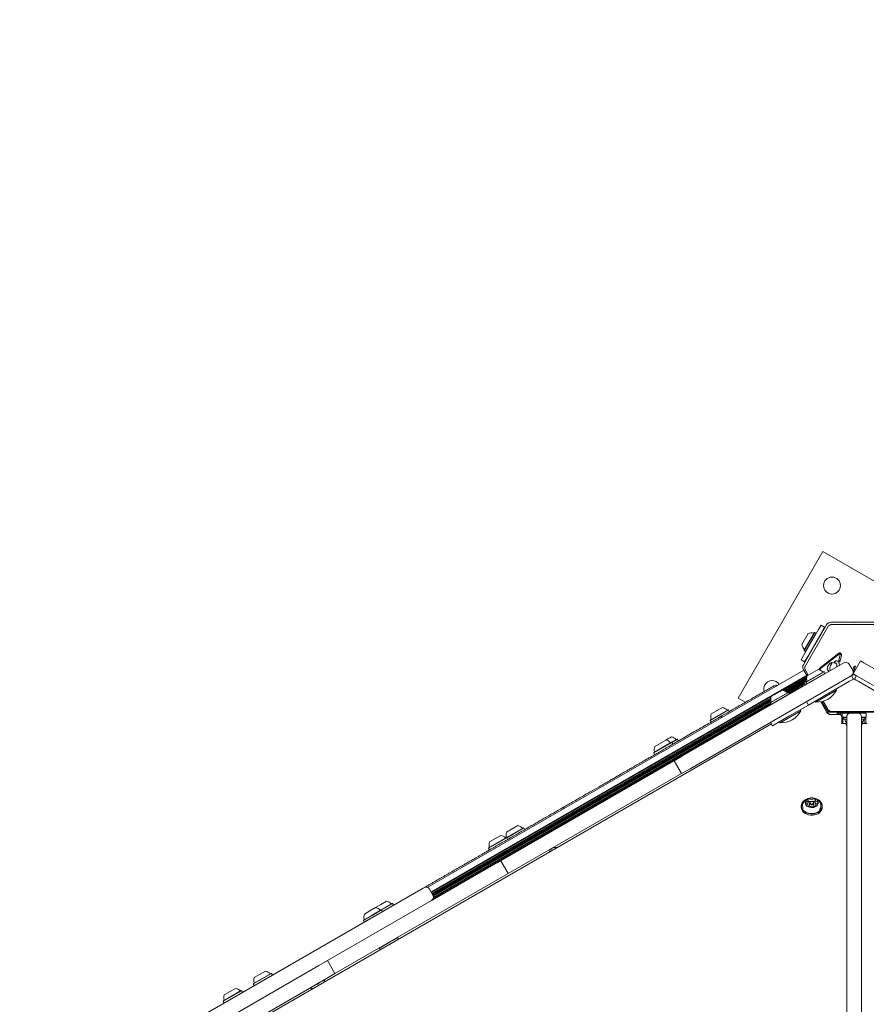
# Model space of a CAD drawing. Units: millimetres. Extents: x 4.4 to 15.5, y 2.2 to 12.4.
# Drawn here: x 6.8 to 7.7, y 8.9 to 9.9 of the extents above; entities that cross this region are included whole.
import ezdxf

# ---------------------------------------------------------------- set-up
doc = ezdxf.new("R2010")
doc.units = ezdxf.units.MM
doc.layers.add('FORMAT', color=7, linetype='Continuous')
doc.styles.add('SLDTEXTSTYLE1', font='TXT', dxfattribs={"width": 0.75})
doc.dimstyles.new('SLDDIMSTYLE0', dxfattribs={"dimtxt": 0.15875, "dimasz": 0.08, "dimexe": 0, "dimexo": 0.0625, "dimgap": 0.039688, "dimtad": 2, "dimdec": 0, "dimlfac": 100, "dimrnd": 1e-09, "dimzin": 12, "dimdsep": 46, "dimtxsty": 'SLDTEXTSTYLE1', "dimblk1": 'DOT', "dimblk2": 'DOT', "dimsah": 1, "dimcen": 0.09, "dimse1": 1, "dimse2": 1, "dimadec": 0, "dimazin": 3, "dimtfac": 1, "dimtdec": 0, "dimtofl": 0, "dimtmove": 0, "dimatfit": 3, "dimldrblk": 'DOT', "dimfxl": 0, "dimfrac": 2, "dimtolj": 1, "dimtzin": 12, "dimarcsym": 0})
doc.dimstyles.new('SLDDIMSTYLE3', dxfattribs={"dimtxt": 0.15875, "dimasz": 0.25, "dimexe": 0, "dimexo": 0.0625, "dimgap": 0.039688, "dimtad": 2, "dimdec": 0, "dimlfac": 100, "dimrnd": 1e-09, "dimzin": 12, "dimdsep": 46, "dimtxsty": 'SLDTEXTSTYLE1', "dimsah": 1, "dimcen": 0.09, "dimse1": 1, "dimse2": 1, "dimadec": 0, "dimazin": 3, "dimtfac": 1, "dimtdec": 0, "dimtofl": 0, "dimtmove": 0, "dimatfit": 3, "dimfxl": 0, "dimfrac": 2, "dimtolj": 1, "dimtzin": 12, "dimarcsym": 0})

# ---------------------------------------------------------------- blocks, each defined once
blk = doc.blocks.new('_DOT')
at = {"color": 0, "linetype": 'ByBlock', "lineweight": -2}
blk.add_line((-0.5, 0), (-1, 0), dxfattribs=at)
at = {"color": 0, "linetype": 'ByBlock', "const_width": 0.5}
blk.add_lwpolyline([(-0.25, 0, 1), (0.25, 0, 1)], format="xyb", close=True, dxfattribs=at)
blk = doc.blocks.new('_D')
at = {"color": 7, "linetype": 'Continuous', "lineweight": 0}
blk.add_line((12.61167, 12.17856), (6.37545, 12.17856), dxfattribs=at)
at = {"color": 7, "linetype": 'Continuous', "lineweight": 0, "xscale": 0.08, "yscale": 0.08, "rotation": 180.0000000000004}
blk.add_blockref('_DOT', (6.37545, 12.17856), dxfattribs=at)
at = {"color": 7, "linetype": 'Continuous', "lineweight": 0, "xscale": 0.08, "yscale": 0.08}
blk.add_blockref('_DOT', (12.61167, 12.17856), dxfattribs=at)
at = {"color": 7, "linetype": 'Continuous', "lineweight": 0, "insert": (9.31761, 12.3832), "char_height": 0.15875, "attachment_point": 1, "style": 'SLDTEXTSTYLE1'}
blk.add_mtext('624', dxfattribs=at)
blk = doc.blocks.new('_D_5')
at = {"layer": 'FORMAT', "color": 7}
blk.add_line((4.59622, 4.43119), (4.59622, 9.84438), dxfattribs=at)
for points in [[(4.59622, 9.84438), (4.55622, 9.59438), (4.63622, 9.59438)], [(4.59622, 4.43119), (4.63622, 4.68119), (4.55622, 4.68119)]]:
    blk.add_solid(points, dxfattribs=at)
at = {"layer": 'FORMAT', "color": 7, "insert": (4.39158, 6.96184), "char_height": 0.15875, "attachment_point": 1, "rotation": 90, "style": 'SLDTEXTSTYLE1'}
blk.add_mtext('541', dxfattribs=at)

msp = doc.modelspace()

# ---------------------------------------------------------------- linework, layer by layer
at = {"color": 7, "linetype": 'Continuous', "lineweight": 15}
for p, q in [((7.53172, 9.1807), (7.61672, 9.32793)), ((7.61672, 9.32793), (7.76394, 9.24293)), ((7.62038, 9.25435), (7.60895, 9.23455)), ((7.61493, 9.2539), (7.61243, 9.24957)), ((7.61493, 9.2539), (7.6184, 9.2519)), ((7.64758, 9.25685), (7.62471, 9.25685)), ((7.62571, 9.25461), (7.67094, 9.25461)), ((7.64758, 9.25685), (7.64783, 9.2566)), ((7.64783, 9.2566), (7.64808, 9.25685)), ((7.67094, 9.25685), (7.64808, 9.25685)), ((7.59562, 9.23445), (7.60212, 9.24571)), ((7.61243, 9.24957), (7.59743, 9.22359)), ((7.59786, 9.22874), (7.60819, 9.24662)), ((7.59795, 9.2284), (7.60853, 9.24671)), ((7.5992, 9.2132), (7.62182, 9.25236)), ((7.59943, 9.22755), (7.61, 9.24586)), ((7.6159, 9.24757), (7.6009, 9.22159)), ((7.60853, 9.24671), (7.60819, 9.24662)), ((7.61, 9.24586), (7.60853, 9.24671)), ((7.61009, 9.24552), (7.61, 9.24586)), ((7.6184, 9.2519), (7.6159, 9.24757)), ((7.61883, 9.25165), (7.6184, 9.2519)), ((7.6087, 9.23411), (7.59727, 9.21431)), ((7.6087, 9.23411), (7.60904, 9.2342)), ((7.60904, 9.2342), (7.60895, 9.23455)), ((7.61183, 9.23953), (7.61165, 9.24021)), ((7.59786, 9.22874), (7.59795, 9.2284)), ((7.59795, 9.2284), (7.59943, 9.22755)), ((7.59943, 9.22755), (7.59977, 9.22764)), ((7.60515, 9.22895), (7.60583, 9.22913)), ((7.61389, 9.21116), (7.63281, 9.22573)), ((7.63332, 9.22506), (7.61441, 9.21049)), ((7.63257, 9.21838), (7.63417, 9.2245)), ((7.63332, 9.22506), (7.63385, 9.22532)), ((7.63417, 9.2245), (7.6342, 9.22508)), ((7.63536, 9.22337), (7.63543, 9.22422)), ((7.63773, 9.21624), (7.47603, 9.12288)), ((7.59743, 9.22359), (7.59493, 9.21926)), ((7.59493, 9.21926), (7.5984, 9.21726)), ((7.6009, 9.22159), (7.5984, 9.21726)), ((7.5984, 9.21726), (7.59883, 9.21701)), ((7.62542, 9.21646), (7.62598, 9.21662)), ((7.62619, 9.21635), (7.62565, 9.21566)), ((7.62792, 9.21612), (7.62843, 9.2161)), ((7.62934, 9.21775), (7.62805, 9.21676)), ((7.62934, 9.21775), (7.62987, 9.21813)), ((7.63536, 9.22337), (7.6337, 9.21705)), ((7.64319, 9.21477), (7.64669, 9.20871)), ((7.64696, 9.20525), (7.65446, 9.21824)), ((7.65446, 9.21824), (7.65793, 9.21624)), ((7.81963, 9.12288), (7.65793, 9.21624)), ((7.21982, 8.99068), (7.59758, 9.20878)), ((7.59727, 9.20931), (7.60089, 9.20305)), ((7.60207, 9.20373), (7.5992, 9.2087)), ((7.59988, 9.19664), (7.61786, 9.20702)), ((7.59998, 9.19698), (7.61753, 9.20712)), ((7.60073, 9.19517), (7.61871, 9.20555)), ((7.60089, 9.20305), (7.61194, 9.20943)), ((7.61194, 9.20943), (7.61215, 9.20955)), ((7.61412, 9.20906), (7.61395, 9.20945)), ((7.61654, 9.20734), (7.61709, 9.20697)), ((7.61753, 9.20712), (7.61786, 9.2073)), ((7.6182, 9.20721), (7.61786, 9.2073)), ((7.61786, 9.20702), (7.6182, 9.20721)), ((7.61905, 9.20574), (7.6182, 9.20721)), ((7.61871, 9.20555), (7.61905, 9.20574)), ((7.61896, 9.2054), (7.61905, 9.20574)), ((7.61903, 9.20567), (7.61921, 9.20554)), ((7.62305, 9.20776), (7.62228, 9.20818)), ((7.6237, 9.21095), (7.62369, 9.21069)), ((7.64771, 9.21094), (7.64675, 9.20875)), ((7.65043, 9.20325), (7.64696, 9.20525)), ((7.64705, 9.20755), (7.64774, 9.20762)), ((7.64751, 9.21182), (7.64777, 9.21162)), ((7.64781, 9.21222), (7.64757, 9.21207)), ((7.64785, 9.21144), (7.64771, 9.21094)), ((7.64796, 9.20765), (7.64774, 9.20762)), ((7.64887, 9.21278), (7.64781, 9.21222)), ((7.64808, 9.2079), (7.64788, 9.2082)), ((7.64921, 9.21198), (7.64798, 9.20895)), ((7.64939, 9.21255), (7.64921, 9.21198)), ((7.22359, 8.98611), (7.6005, 9.20372)), ((7.64523, 9.20325), (7.48353, 9.10989)), ((7.57626, 9.18879), (7.60087, 9.20299)), ((7.57733, 9.18849), (7.6006, 9.20192)), ((7.57828, 9.1881), (7.60045, 9.2009)), ((7.57911, 9.18767), (7.60042, 9.19997)), ((7.57987, 9.18717), (7.59904, 9.19824)), ((7.58053, 9.18664), (7.59766, 9.19653)), ((7.58197, 9.18654), (7.59793, 9.19575)), ((7.5977, 9.19667), (7.59761, 9.19633)), ((7.59902, 9.19389), (7.59761, 9.19633)), ((7.59917, 9.19752), (7.5977, 9.19667)), ((7.59924, 9.19401), (7.5977, 9.19667)), ((7.60042, 9.19989), (7.59867, 9.19888)), ((7.59951, 9.19743), (7.59867, 9.19888)), ((7.59991, 9.19674), (7.59867, 9.19888)), ((7.59951, 9.19743), (7.59917, 9.19752)), ((7.60071, 9.19486), (7.59917, 9.19752)), ((7.59931, 9.19749), (7.59944, 9.19756)), ((7.59998, 9.19698), (7.59988, 9.19664)), ((7.59988, 9.19664), (7.60073, 9.19517)), ((7.60073, 9.19517), (7.60108, 9.19507)), ((7.60092, 9.19499), (7.60084, 9.19514)), ((7.61865, 9.18328), (7.64352, 9.19764)), ((7.64545, 9.19876), (7.64352, 9.19764)), ((7.64533, 9.2033), (7.64523, 9.20325)), ((7.64543, 9.20336), (7.64533, 9.2033)), ((7.64533, 9.2033), (7.64733, 9.19984)), ((7.64733, 9.19984), (7.64545, 9.19876)), ((7.64735, 9.19985), (7.64733, 9.19984)), ((7.64833, 9.19984), (7.64831, 9.19985)), ((7.65033, 9.2033), (7.64833, 9.19984)), ((7.6502, 9.19876), (7.64833, 9.19984)), ((7.65214, 9.19764), (7.6502, 9.19876)), ((7.81213, 9.10989), (7.65043, 9.20325)), ((7.65214, 9.19764), (7.67701, 9.18328)), ((7.56394, 9.17589), (7.58226, 9.18646)), ((7.56404, 9.17623), (7.58192, 9.18655)), ((7.56479, 9.17442), (7.58311, 9.18499)), ((7.56495, 9.1823), (7.57621, 9.1888)), ((7.58226, 9.18646), (7.58192, 9.18655)), ((7.58311, 9.18499), (7.58226, 9.18646)), ((7.58255, 9.18596), (7.59701, 9.19431)), ((7.58296, 9.18526), (7.59614, 9.19287)), ((7.58302, 9.18465), (7.58311, 9.18499)), ((7.59224, 9.19009), (7.58306, 9.18479)), ((7.59224, 9.19009), (7.59229, 9.19)), ((7.63046, 9.18883), (7.62009, 9.18285)), ((7.63046, 9.18883), (7.62991, 9.18978)), ((7.224, 8.98541), (7.56493, 9.18224)), ((7.22439, 8.98472), (7.56466, 9.18117)), ((7.2248, 8.98402), (7.56451, 9.18015)), ((7.22519, 8.98334), (7.56448, 9.17922)), ((7.2255, 8.97888), (7.56464, 9.17468)), ((7.22559, 8.98263), (7.56453, 9.17831)), ((7.22588, 8.98188), (7.56465, 9.17748)), ((7.22594, 8.98007), (7.56423, 9.17539)), ((7.22601, 8.98102), (7.56402, 9.17617)), ((7.53885, 9.17658), (7.53172, 9.1807)), ((7.56404, 9.17623), (7.56394, 9.17589)), ((7.56394, 9.17589), (7.56479, 9.17442)), ((7.6002, 9.17725), (7.6022, 9.17378)), ((7.61865, 9.18328), (7.6022, 9.17378)), ((7.60912, 9.17778), (7.60967, 9.17683)), ((7.62009, 9.18285), (7.60967, 9.17683)), ((7.62079, 9.16627), (7.61468, 9.17711)), ((7.61574, 9.17732), (7.62038, 9.16928)), ((7.62182, 9.16953), (7.61711, 9.17768)), ((7.56244, 9.17288), (7.44999, 9.10796)), ((7.50367, 9.15841), (7.52199, 9.16899)), ((7.50376, 9.15875), (7.52165, 9.16908)), ((7.50468, 9.16482), (7.51594, 9.17132)), ((7.52199, 9.16899), (7.52165, 9.16908)), ((7.52284, 9.16751), (7.52199, 9.16899)), ((7.565, 9.17436), (7.56244, 9.17288)), ((7.56244, 9.17288), (7.56249, 9.1728)), ((7.56479, 9.17442), (7.56514, 9.17432)), ((7.59452, 9.16808), (7.57373, 9.15608)), ((7.6022, 9.17378), (7.58271, 9.16253)), ((7.59452, 9.16808), (7.59397, 9.16903)), ((7.62038, 9.16928), (7.62183, 9.16678)), ((7.62127, 9.16582), (7.62183, 9.16678)), ((7.62183, 9.16678), (7.62471, 9.16678)), ((7.62471, 9.16678), (7.64758, 9.16678)), ((7.62533, 9.16665), (7.62533, 9.16678)), ((7.67094, 9.16728), (7.62571, 9.16728)), ((7.63118, 9.16418), (7.63118, 9.16678)), ((7.63199, 9.16518), (7.63199, 9.16678)), ((7.63278, 9.16418), (7.63278, 9.16678)), ((7.63359, 9.16518), (7.63359, 9.16678)), ((7.63438, 9.16408), (7.63438, 9.16678)), ((7.63519, 9.16518), (7.63519, 9.16678)), ((7.63598, 9.15521), (7.63598, 9.16678)), ((7.63609, 9.16569), (7.63609, 9.16169)), ((7.64459, 9.16569), (7.63609, 9.16569)), ((7.63679, 9.16569), (7.63679, 9.16678)), ((7.63758, 9.16569), (7.63758, 9.16678)), ((7.63839, 9.16569), (7.63839, 9.16678)), ((7.63918, 9.16569), (7.63918, 9.16678)), ((7.63999, 9.16569), (7.63999, 9.16678)), ((7.64078, 9.16569), (7.64078, 9.16678)), ((7.64159, 9.16569), (7.64159, 9.16678)), ((7.64238, 9.16569), (7.64238, 9.16678)), ((7.64309, 9.16678), (7.64309, 9.16569)), ((7.64494, 9.16678), (7.64458, 9.16641)), ((7.64458, 9.16641), (7.64458, 9.16591)), ((7.64833, 9.16641), (7.64458, 9.16641)), ((7.64833, 9.16591), (7.64458, 9.16591)), ((7.64459, 9.16569), (7.65159, 9.16569)), ((7.64783, 9.16703), (7.64758, 9.16678)), ((7.64808, 9.16678), (7.64783, 9.16703)), ((7.64808, 9.16678), (7.67094, 9.16678)), ((7.65208, 9.16641), (7.64833, 9.16641)), ((7.65208, 9.16591), (7.64833, 9.16591)), ((7.66009, 9.16569), (7.65164, 9.16569)), ((7.65208, 9.16641), (7.65171, 9.16678)), ((7.65208, 9.16591), (7.65208, 9.16641)), ((7.65309, 9.16569), (7.65309, 9.16678)), ((7.65328, 9.16678), (7.65328, 9.16569)), ((7.65407, 9.16678), (7.65407, 9.16569)), ((7.65488, 9.16678), (7.65488, 9.16569)), ((7.65567, 9.16678), (7.65567, 9.16569)), ((7.65648, 9.16678), (7.65648, 9.16569)), ((7.65727, 9.16678), (7.65727, 9.16569)), ((7.65808, 9.16678), (7.65808, 9.16569)), ((7.65887, 9.16678), (7.65887, 9.16569)), ((7.65968, 9.16678), (7.65968, 9.16569)), ((7.66009, 9.16569), (7.66009, 9.16169)), ((7.56518, 9.15489), (7.04732, 8.85555)), ((7.50376, 9.15875), (7.50367, 9.15841)), ((7.50367, 9.15841), (7.50452, 9.15694)), ((7.56626, 9.15303), (7.56426, 9.1565)), ((7.58271, 9.16253), (7.56626, 9.15303)), ((7.57318, 9.15703), (7.57373, 9.15608)), ((7.63385, 9.16418), (7.62559, 9.16418)), ((7.63559, 9.16244), (7.63559, 9.15536)), ((7.64049, 9.16169), (7.63609, 9.16169)), ((7.63659, 9.15514), (7.63659, 9.16069)), ((7.63885, 9.15514), (7.63659, 9.15514)), ((7.63776, 9.16169), (7.63751, 9.16144)), ((7.63751, 9.16144), (7.63751, 9.15974)), ((7.64058, 9.16144), (7.63751, 9.16144)), ((7.63751, 9.15974), (7.63776, 9.15949)), ((7.64059, 9.15974), (7.63751, 9.15974)), ((7.64049, 9.16169), (7.63776, 9.16169)), ((7.64059, 9.15949), (7.63776, 9.15949)), ((7.64059, 7.97889), (7.64059, 9.16169)), ((7.65559, 9.16169), (7.65559, 7.97889)), ((7.65866, 9.16144), (7.65559, 9.16144)), ((7.65866, 9.15974), (7.65559, 9.15974)), ((7.66009, 9.16169), (7.65567, 9.16169)), ((7.65841, 9.16169), (7.65567, 9.16169)), ((7.65841, 9.15949), (7.65567, 9.15949)), ((7.65648, 9.15702), (7.65648, 9.15492)), ((7.65959, 9.15514), (7.65733, 9.15514)), ((7.65808, 9.15949), (7.65808, 9.15514)), ((7.65866, 9.16144), (7.65841, 9.16169)), ((7.65841, 9.15949), (7.65866, 9.15974)), ((7.65866, 9.15974), (7.65866, 9.16144)), ((7.65968, 9.16169), (7.65968, 9.15514)), ((7.44701, 9.12569), (7.46532, 9.13627)), ((7.4471, 9.12604), (7.46498, 9.13636)), ((7.44801, 9.13211), (7.45927, 9.13861)), ((7.45927, 9.13861), (7.46478, 9.14179)), ((7.46498, 9.13636), (7.4705, 9.13954)), ((7.46532, 9.13627), (7.46498, 9.13636)), ((7.46532, 9.13627), (7.47084, 9.13945)), ((7.46617, 9.1348), (7.46532, 9.13627)), ((7.47084, 9.13945), (7.4705, 9.13954)), ((7.47169, 9.13798), (7.47084, 9.13945)), ((7.4471, 9.12604), (7.44701, 9.12569)), ((7.44701, 9.12569), (7.44786, 9.12422)), ((7.46236, 9.13231), (7.46236, 9.13231)), ((7.44965, 9.12497), (7.44964, 9.12497)), ((7.45871, 9.11288), (7.46737, 9.11788)), ((7.46737, 9.11788), (7.47603, 9.12288)), ((7.47487, 9.10489), (7.46737, 9.11788)), ((7.45871, 9.11288), (7.30221, 9.02252)), ((7.44999, 9.10796), (7.44479, 9.10496)), ((7.44999, 9.10796), (7.45004, 9.10787)), ((7.48353, 9.10989), (7.47487, 9.10489)), ((7.44479, 9.10496), (7.30333, 9.02329)), ((7.46621, 9.09989), (7.30971, 9.00953)), ((7.44479, 9.10496), (7.44484, 9.10487)), ((7.47487, 9.10489), (7.46621, 9.09989)), ((7.60187, 9.0755), (7.60187, 9.07813)), ((7.6091, 9.07832), (7.6091, 9.07569)), ((7.6091, 9.07565), (7.6091, 9.07569)), ((7.6106, 9.07934), (7.61016, 9.07951)), ((7.59501, 9.07233), (7.59501, 9.07121)), ((7.60187, 9.0755), (7.60187, 9.07549)), ((7.60208, 9.07211), (7.60208, 9.07298)), ((7.60339, 9.07532), (7.60339, 9.07302)), ((7.60779, 9.07302), (7.60779, 9.07532)), ((7.60931, 9.07317), (7.60931, 9.07221)), ((7.61616, 9.07121), (7.61616, 9.07233)), ((7.29925, 9.04068), (7.31626, 9.0505)), ((7.29929, 9.04624), (7.31055, 9.05274)), ((7.2996, 9.04059), (7.3166, 9.05041)), ((7.3166, 9.05041), (7.31626, 9.0505)), ((7.31745, 9.04893), (7.3166, 9.05041)), ((7.28128, 9.03001), (7.2996, 9.04059)), ((7.28137, 9.03035), (7.29925, 9.04068)), ((7.28228, 9.03642), (7.29354, 9.04292)), ((7.2996, 9.04059), (7.29925, 9.04068)), ((7.30045, 9.03911), (7.2996, 9.04059)), ((7.28137, 9.03035), (7.28128, 9.03001)), ((7.28128, 9.03001), (7.28213, 9.02854)), ((7.30333, 9.02329), (7.22473, 8.97791)), ((7.28489, 9.01252), (7.29355, 9.01752)), ((7.29355, 9.01752), (7.30221, 9.02252)), ((7.29355, 9.01752), (7.30105, 9.00453)), ((7.30333, 9.02329), (7.30338, 9.0232)), ((7.28489, 9.01252), (7.12838, 8.92217)), ((7.30971, 9.00953), (7.30105, 9.00453)), ((7.29239, 8.99953), (7.13588, 8.90917)), ((7.30105, 9.00453), (7.29239, 8.99953)), ((6.8346, 8.76987), (7.21565, 8.98987)), ((7.21565, 8.98987), (7.21651, 8.99037)), ((7.22548, 8.98284), (7.22198, 8.9889)), ((7.15672, 8.96393), (7.16215, 8.96706)), ((7.16215, 8.96706), (7.16798, 8.97043)), ((7.16442, 8.96283), (7.17369, 8.96819)), ((7.16454, 8.96261), (7.17403, 8.96809)), ((7.16798, 8.97043), (7.17316, 8.97342)), ((7.17316, 8.97342), (7.17899, 8.97679)), ((7.17369, 8.96819), (7.17544, 8.96919)), ((7.17403, 8.96809), (7.17369, 8.96819)), ((7.17403, 8.96809), (7.18505, 8.97445)), ((7.17488, 8.96662), (7.17403, 8.96809)), ((7.17488, 8.96662), (7.1859, 8.97298)), ((7.17544, 8.96919), (7.18471, 8.97454)), ((7.18505, 8.97445), (7.18471, 8.97454)), ((7.1859, 8.97298), (7.18505, 8.97445)), ((7.18581, 8.97264), (7.1859, 8.97298)), ((7.15572, 8.95752), (7.16454, 8.96261)), ((7.15581, 8.95786), (7.15572, 8.95752)), ((7.15572, 8.95752), (7.15657, 8.95605)), ((7.15581, 8.95786), (7.16442, 8.96283)), ((7.15657, 8.95605), (7.16539, 8.96114)), ((7.16539, 8.96114), (7.17488, 8.96662)), ((7.17479, 8.96628), (7.17488, 8.96662)), ((7.15657, 8.95605), (7.15691, 8.95596)), ((7.19013, 8.94021), (7.18098, 8.93492)), ((7.19098, 8.93874), (7.18183, 8.93345)), ((7.19013, 8.94021), (7.18979, 8.9403)), ((7.19098, 8.93874), (7.19013, 8.94021)), ((7.19094, 8.93856), (7.19098, 8.93874)), ((7.18098, 8.93492), (7.17182, 8.92963)), ((7.17191, 8.92997), (7.17182, 8.92963)), ((7.17182, 8.92963), (7.17267, 8.92816)), ((7.18183, 8.93345), (7.17267, 8.92816)), ((7.17267, 8.92816), (7.17286, 8.92811)), ((7.11972, 8.91717), (7.12838, 8.92217)), ((6.95456, 8.82181), (7.11106, 8.91217)), ((7.11106, 8.91217), (7.11972, 8.91717)), ((7.12722, 8.90417), (7.11972, 8.91717)), ((7.13588, 8.90917), (7.12722, 8.90417)), ((6.96206, 8.80882), (7.11856, 8.89917)), ((7.04523, 8.89373), (7.05405, 8.89882)), ((7.04532, 8.89407), (7.05393, 8.89904)), ((7.04623, 8.90014), (7.05165, 8.90327)), ((7.05165, 8.90327), (7.05749, 8.90664)), ((7.05393, 8.89904), (7.0632, 8.90439)), ((7.05405, 8.89882), (7.06354, 8.9043)), ((7.06354, 8.9043), (7.0632, 8.90439)), ((7.06439, 8.90283), (7.06354, 8.9043)), ((7.12722, 8.90417), (7.11856, 8.89917)), ((7.01618, 8.88279), (7.02744, 8.88929)), ((7.04532, 8.89407), (7.04523, 8.89373)), ((7.04523, 8.89373), (7.04608, 8.89226)), ((7.04609, 8.89212), (7.04615, 8.89201)), ((7.04844, 8.89348), (7.04851, 8.89337)), ((7.01518, 8.87638), (7.03349, 8.88695)), ((7.01527, 8.87672), (7.03315, 8.88704)), ((7.03349, 8.88695), (7.03315, 8.88704)), ((7.03434, 8.88548), (7.03349, 8.88695)), ((7.01527, 8.87672), (7.01518, 8.87638)), ((7.01518, 8.87638), (7.01603, 8.87491)), ((7.01607, 8.87478), (7.01613, 8.87467)), ((7.01627, 8.8749), (7.01633, 8.87479))]:
    msp.add_line(p, q, dxfattribs=at)
at = {"color": 7, "linetype": 'Continuous', "lineweight": 15, "flags": 128}
for points in [[(7.63659, 9.16069), (7.63669, 9.16167), (7.63669, 9.16169)], [(7.60063, 9.07936), (7.59949, 9.07884), (7.598, 9.07788), (7.59678, 9.07673), (7.59585, 9.07544), (7.59526, 9.07404), (7.59502, 9.07258), (7.59514, 9.07111), (7.59561, 9.06969), (7.59643, 9.06835), (7.59755, 9.06715), (7.59895, 9.06613), (7.60058, 9.06531), (7.60238, 9.06474), (7.60428, 9.06442), (7.60623, 9.06438), (7.60816, 9.0646), (7.61, 9.06509), (7.61169, 9.06582), (7.61318, 9.06678), (7.6144, 9.06792), (7.61532, 9.06922), (7.61592, 9.07062), (7.61616, 9.07208), (7.61604, 9.07355), (7.61557, 9.07497), (7.61475, 9.07631), (7.61363, 9.07751), (7.61223, 9.07853), (7.6106, 9.07934), (7.6106, 9.07934)], [(7.60048, 9.07925), (7.59963, 9.07885), (7.59818, 9.07791), (7.59699, 9.0768), (7.59608, 9.07553), (7.5955, 9.07416), (7.59527, 9.07274), (7.59539, 9.07131), (7.59585, 9.06991), (7.59664, 9.06861), (7.59774, 9.06744), (7.59911, 9.06644), (7.6007, 9.06564), (7.60245, 9.06508), (7.60431, 9.06478), (7.60622, 9.06473), (7.6081, 9.06495), (7.6099, 9.06543), (7.61155, 9.06614), (7.613, 9.06708), (7.61419, 9.06819), (7.61509, 9.06946), (7.61567, 9.07082), (7.61591, 9.07225), (7.61579, 9.07368), (7.61533, 9.07507), (7.61453, 9.07638), (7.61344, 9.07755), (7.61207, 9.07855), (7.61048, 9.07934), (7.61048, 9.07934)], [(7.60867, 9.07996), (7.60727, 9.08038), (7.60577, 9.08055), (7.60427, 9.08045), (7.60284, 9.08009), (7.60155, 9.07949), (7.60049, 9.07868), (7.5997, 9.07772), (7.59922, 9.07664), (7.59909, 9.0755), (7.59931, 9.07438), (7.59987, 9.07332), (7.60074, 9.07239), (7.60187, 9.07164), (7.60319, 9.0711), (7.60465, 9.07081), (7.60616, 9.07077), (7.60764, 9.071), (7.60901, 9.07149), (7.61019, 9.07219), (7.61112, 9.07308), (7.61176, 9.07411), (7.61206, 9.07523), (7.61202, 9.07636), (7.61163, 9.07746), (7.61091, 9.07846), (7.60991, 9.07931), (7.60867, 9.07996)], [(7.60663, 9.07678), (7.60729, 9.07637), (7.6077, 9.0758), (7.60778, 9.07516), (7.60753, 9.07454), (7.60698, 9.07404), (7.60622, 9.07373), (7.60537, 9.07367), (7.60455, 9.07386), (7.60388, 9.07427), (7.60348, 9.07485), (7.6034, 9.07549), (7.60365, 9.07611), (7.6042, 9.07661), (7.60496, 9.07691), (7.60581, 9.07697), (7.60663, 9.07678)], [(7.60639, 9.07678), (7.60576, 9.07692), (7.6051, 9.07688), (7.60451, 9.07664), (7.60409, 9.07626), (7.6039, 9.07578), (7.60396, 9.07528), (7.60427, 9.07484), (7.60478, 9.07452), (7.60542, 9.07438), (7.60608, 9.07442), (7.60666, 9.07466), (7.60709, 9.07504), (7.60728, 9.07552), (7.60722, 9.07602), (7.60691, 9.07646), (7.60639, 9.07678)], [(7.59501, 9.07121), (7.59514, 9.07), (7.59561, 9.06857), (7.59643, 9.06723), (7.59755, 9.06603), (7.59895, 9.06501), (7.60058, 9.0642), (7.60238, 9.06362), (7.60428, 9.06331), (7.60623, 9.06326), (7.60816, 9.06348), (7.61, 9.06397), (7.61169, 9.06471), (7.61318, 9.06566), (7.6144, 9.06681), (7.61532, 9.0681), (7.61592, 9.0695), (7.61616, 9.07096), (7.61616, 9.07121)], [(7.10212, 8.88968), (7.10365, 8.88912), (7.10493, 8.88884)], [(7.10239, 8.88984), (7.10371, 8.88936), (7.10528, 8.88905)]]:
    msp.add_lwpolyline(points, dxfattribs=at)
at = {"color": 7, "linetype": 'Continuous', "lineweight": 15}
msp.add_circle((7.62587, 9.29377), 0.0085, dxfattribs=at)
for centre, radius, start, end in [((7.62471, 9.25185), 0.005, 90, 150), ((7.60511, 9.23648), 0.0097, 76.53227, 107.93734), ((7.60748, 9.2464), 0.0005, 256.53227, 330), ((7.60511, 9.23648), 0.0097, 192.06266, 223.46773), ((7.5977, 9.22946), 0.0005, 330, 43.46773), ((7.6016, 9.21181), 0.005, 150, 210), ((7.63973, 9.21277), 0.004, 30, 120), ((7.61012, 9.20006), 0.0097, 46.5288, 77.94148), ((7.61714, 9.20747), 0.0005, 226.5288, 300), ((7.64323, 9.20671), 0.004, 300, 30), ((7.56587, 9.18985), 0.0085, 33.63212, 150), ((7.60485, 9.18859), 0.0097, 136.53227, 159.37495), ((7.59745, 9.19561), 0.0005, 316.53227, 30), ((7.61012, 9.20006), 0.0097, 162.05852, 193.4712), ((7.6002, 9.19768), 0.0005, 300, 13.4712), ((7.64783, 9.19897), 0.005, 61.35211, 118.64789), ((7.64783, 9.19897), 0.001, 61.35211, 118.64789), ((7.56587, 9.18985), 0.0085, 150, 196.74895), ((7.56973, 9.18968), 0.004, 70.91701, 119.83295), ((7.57418, 9.17931), 0.0097, 46.5288, 77.94148), ((7.5812, 9.18672), 0.0005, 226.5288, 300), ((7.61098, 9.19858), 0.02178, 266.56918, 333.43082), ((7.57418, 9.17931), 0.0097, 162.05852, 193.4712), ((7.56426, 9.17693), 0.0005, 300, 13.4712), ((7.51391, 9.16183), 0.0097, 162.05852, 193.4712), ((7.51391, 9.16184), 0.0097, 46.5288, 77.94148), ((7.52093, 9.16924), 0.0005, 226.5288, 300), ((7.57504, 9.17783), 0.02178, 266.56918, 333.43082), ((7.62471, 9.17178), 0.005, 210, 270), ((7.64459, 9.16169), 0.004, 90, 180), ((7.65159, 9.16169), 0.004, 360, 90), ((7.50399, 9.15946), 0.0005, 300, 13.4712), ((7.51503, 9.1581), 0.004, 70.91756, 119.99624), ((7.63831, 9.15899), 0.0005, 16.53227, 90), ((7.64809, 9.16189), 0.0097, 196.53227, 219.37495), ((7.64809, 9.16189), 0.0097, 321.35871, 343.46773), ((7.65787, 9.15899), 0.0005, 90, 163.46773), ((7.45724, 9.12912), 0.0097, 46.5288, 77.94148), ((7.46426, 9.13652), 0.0005, 226.5288, 300), ((7.46276, 9.1323), 0.0097, 46.5288, 77.94148), ((7.46977, 9.13971), 0.0005, 226.5288, 300), ((7.45724, 9.12912), 0.0097, 162.05852, 193.4712), ((7.44732, 9.12674), 0.0005, 300, 13.4712), ((7.60113, 9.07557), 0.0015, 147.7176, 216.84926), ((7.6003, 9.07605), 0.000536, 77.19757, 143.07616), ((7.60053, 9.07717), 0.00061, 259.57455, 296.99163), ((7.60004, 9.0783), 0.00184, 294.4855, 354.44864), ((7.60187, 9.07866), 0.000303, 140.43567, 239.46069), ((7.60365, 9.07703), 0.00271, 92.0276, 137.90822), ((7.60154, 9.07812), 0.000326, 0.16989, 57.51483), ((7.60368, 9.0743), 0.00281, 92.47398, 129.96066), ((7.60362, 9.07925), 0.000495, 28.18628, 97.83922), ((7.60362, 9.07662), 0.000495, 28.18628, 97.83922), ((7.60444, 9.07966), 0.000416, 204.68433, 253.32311), ((7.60444, 9.07703), 0.000416, 204.68433, 253.32311), ((7.60537, 9.08234), 0.00325, 251.0474, 291.54943), ((7.60644, 9.07969), 0.000397, 289.36766, 339.57636), ((7.60647, 9.07703), 0.000355, 306.59312, 341.12042), ((7.60724, 9.07935), 0.000476, 84.25621, 155.8113), ((7.60724, 9.07672), 0.000476, 84.25621, 155.8113), ((7.60731, 9.07702), 0.00281, 45.55597, 90.32188), ((7.60729, 9.07431), 0.00288, 51.11798, 90.02602), ((7.60942, 9.07831), 0.000314, 125.89988, 184.8146), ((7.61099, 9.07863), 0.00192, 190.28138, 248.45016), ((7.60906, 9.07881), 0.0003, 304.73655, 44.49239), ((7.61054, 9.0774), 0.000618, 245.80674, 282.89311), ((7.61082, 9.07627), 0.000551, 40.39815, 104.97962), ((7.61004, 9.07573), 0.0015, 327.71753, 36.84926), ((7.35652, 9.06658), 0.004, 70.91522, 121.00157), ((7.60178, 9.07273), 0.00549, 153.61303, 211.75658), ((7.60036, 9.07503), 0.000551, 220.39542, 284.94586), ((7.60064, 9.0739), 0.000618, 65.78343, 102.92809), ((7.60018, 9.07267), 0.00192, 10.29912, 68.43389), ((7.60015, 9.07563), 0.00173, 308.46107, 355.35118), ((7.60212, 9.07249), 0.0003, 124.73656, 224.49279), ((7.60387, 9.07429), 0.00281, 225.55601, 270.32179), ((7.60176, 9.07299), 0.000314, 305.89944, 4.82134), ((7.60498, 9.07312), 0.0016, 183.49678, 246.16928), ((7.60393, 9.07195), 0.000476, 264.25638, 335.80757), ((7.60474, 9.07162), 0.000397, 109.36772, 159.58041), ((7.6058, 9.06896), 0.00325, 71.04738, 111.54951), ((7.60674, 9.07164), 0.000416, 24.73514, 73.31759), ((7.60632, 9.07306), 0.00147, 302.71595, 358.36308), ((7.60755, 9.07205), 0.000495, 208.13964, 277.84631), ((7.60753, 9.07427), 0.00271, 272.02704, 317.91366), ((7.61087, 9.07593), 0.00179, 188.94171, 240.06917), ((7.61114, 9.073), 0.00184, 114.49639, 174.45016), ((7.60963, 9.07318), 0.000326, 180.09559, 237.52057), ((7.6093, 9.07264), 0.000303, 320.38874, 59.4411), ((7.61065, 9.07413), 0.000611, 79.56469, 116.99135), ((7.61088, 9.07525), 0.000536, 257.20326, 323.01484), ((7.60925, 9.07272), 0.00562, 319.03745, 25.26575), ((7.30852, 9.04325), 0.0097, 162.05852, 193.4712), ((7.30852, 9.04326), 0.0097, 46.5288, 77.94148), ((7.31554, 9.05066), 0.0005, 226.5288, 300), ((7.29151, 9.03343), 0.0097, 162.06266, 193.46773), ((7.29151, 9.03343), 0.0097, 46.53227, 77.93734), ((7.29853, 9.04084), 0.0005, 226.53227, 300), ((7.2986, 9.04088), 0.0005, 300, 13.4712), ((7.28159, 9.03106), 0.0005, 300, 13.46773), ((7.34859, 9.02404), 0.00685, 75.64257, 164.41615), ((7.21851, 8.9869), 0.004, 30, 120), ((7.22201, 8.98084), 0.004, 300, 30), ((7.16595, 8.96094), 0.0097, 46.5288, 77.94148), ((7.17297, 8.96835), 0.0005, 226.5288, 300), ((7.17697, 8.9673), 0.0097, 46.5288, 77.94148), ((7.18399, 8.97471), 0.0005, 226.5288, 300), ((7.16595, 8.96094), 0.0097, 162.05852, 193.4712), ((7.15603, 8.95857), 0.0005, 300, 13.4712), ((7.05546, 8.89715), 0.0097, 162.05852, 193.4712), ((7.05546, 8.89715), 0.0097, 46.5288, 77.94148), ((7.06248, 8.90455), 0.0005, 226.5288, 300), ((7.10653, 8.8993), 0.01033, 337.04555, 353.64933), ((7.10653, 8.8993), 0.01058, 338.80638, 354.63991), ((7.02541, 8.8798), 0.0097, 46.5288, 77.94148), ((7.04554, 8.89477), 0.0005, 300, 13.4712), ((7.10653, 8.8993), 0.0065, 280.30875, 319.69125), ((7.02541, 8.8798), 0.0097, 162.05852, 193.4712), ((7.03243, 8.88721), 0.0005, 226.5288, 300), ((7.01549, 8.87742), 0.0005, 300, 13.4712)]:
    msp.add_arc(centre, radius, start, end, dxfattribs=at)
for points in [[(7.62571, 9.25461), (7.62532, 9.25458), (7.62454, 9.25453), (7.62344, 9.25405), (7.62248, 9.25334), (7.62204, 9.25269), (7.62182, 9.25236)], [(7.63371, 9.22616), (7.63354, 9.22611), (7.63322, 9.22603), (7.63294, 9.22583), (7.63281, 9.22573)], [(7.63454, 9.22598), (7.63448, 9.22602), (7.63435, 9.22609), (7.63414, 9.22615), (7.63392, 9.22618), (7.63378, 9.22616), (7.63371, 9.22616)], [(7.63385, 9.22532), (7.63386, 9.22532), (7.6339, 9.22533), (7.63397, 9.22533), (7.63403, 9.22531), (7.63408, 9.22528), (7.63413, 9.22524), (7.63416, 9.22519), (7.63419, 9.22514), (7.6342, 9.2251), (7.6342, 9.22508)], [(7.63507, 9.22494), (7.63507, 9.22504), (7.63506, 9.22524), (7.63495, 9.22553), (7.63478, 9.22579), (7.63462, 9.22592), (7.63454, 9.22598)], [(7.63543, 9.22422), (7.6354, 9.22435), (7.63535, 9.22463), (7.63517, 9.22483), (7.63507, 9.22494)], [(7.62234, 9.21392), (7.62277, 9.21445), (7.62364, 9.21549), (7.62482, 9.21614), (7.62542, 9.21646)], [(7.62598, 9.21662), (7.626, 9.21663), (7.62604, 9.21664), (7.62609, 9.21663), (7.62614, 9.2166), (7.62619, 9.21656), (7.62621, 9.21651), (7.62622, 9.21645), (7.62622, 9.2164), (7.6262, 9.21636), (7.62619, 9.21635)], [(7.62776, 9.21642), (7.62775, 9.2164), (7.62774, 9.21637), (7.62773, 9.21632), (7.62774, 9.21627), (7.62776, 9.21623), (7.62779, 9.21619), (7.62782, 9.21615), (7.62787, 9.21613), (7.6279, 9.21613), (7.62792, 9.21612)], [(7.62805, 9.21676), (7.62799, 9.21671), (7.62787, 9.21661), (7.62779, 9.21648), (7.62776, 9.21642)], [(7.62843, 9.2161), (7.62862, 9.21608), (7.62899, 9.21606), (7.62952, 9.21588), (7.63001, 9.21562), (7.63029, 9.21537), (7.63043, 9.21524)], [(7.62987, 9.21813), (7.62993, 9.21816), (7.63006, 9.21822), (7.6302, 9.21822), (7.63027, 9.21822)], [(7.63027, 9.21822), (7.63062, 9.21816), (7.63132, 9.21804), (7.63188, 9.2176), (7.63215, 9.21738)], [(7.63043, 9.21524), (7.63049, 9.21518), (7.6306, 9.21505), (7.63072, 9.21482), (7.6308, 9.21457), (7.63081, 9.2144), (7.63082, 9.21431)], [(7.63257, 9.21838), (7.6328, 9.21819), (7.63325, 9.21782), (7.63355, 9.21731), (7.6337, 9.21705)], [(7.5992, 9.2132), (7.59903, 9.21284), (7.59869, 9.21213), (7.59856, 9.21095), (7.59869, 9.20976), (7.59903, 9.20905), (7.5992, 9.2087)], [(7.61395, 9.20945), (7.61394, 9.20955), (7.61391, 9.20974), (7.61398, 9.20992), (7.61402, 9.21002)], [(7.61402, 9.21002), (7.61407, 9.21011), (7.61417, 9.21029), (7.61433, 9.21042), (7.61441, 9.21049)], [(7.61447, 9.20872), (7.6144, 9.20877), (7.61427, 9.20887), (7.61417, 9.209), (7.61412, 9.20906)], [(7.62111, 9.21067), (7.6212, 9.21126), (7.62136, 9.21244), (7.62201, 9.21343), (7.62234, 9.21392)], [(7.62547, 9.20925), (7.62544, 9.20922), (7.62538, 9.20918), (7.62534, 9.20912), (7.62532, 9.20909)], [(7.64675, 9.20875), (7.64671, 9.20868), (7.64663, 9.20854), (7.6465, 9.20844), (7.64644, 9.20838)], [(7.64757, 9.21207), (7.64755, 9.21205), (7.64752, 9.21202), (7.6475, 9.21195), (7.64749, 9.21189), (7.64751, 9.21184), (7.64751, 9.21182)], [(7.64777, 9.21162), (7.64778, 9.21161), (7.64781, 9.21159), (7.64783, 9.21155), (7.64785, 9.2115), (7.64785, 9.21146), (7.64785, 9.21144)], [(7.64788, 9.2082), (7.64786, 9.20833), (7.64782, 9.20859), (7.64793, 9.20883), (7.64798, 9.20895)], [(7.64807, 9.20773), (7.64805, 9.20771), (7.64802, 9.20767), (7.64798, 9.20766), (7.64796, 9.20765)], [(7.64808, 9.2079), (7.64809, 9.20789), (7.6481, 9.20786), (7.64811, 9.20781), (7.64809, 9.20777), (7.64808, 9.20774), (7.64807, 9.20773)], [(7.64887, 9.21278), (7.64892, 9.2128), (7.64901, 9.21284), (7.64912, 9.21286), (7.64917, 9.21286)], [(7.64917, 9.21286), (7.64918, 9.21286), (7.64921, 9.21287), (7.64925, 9.21286), (7.64929, 9.21285), (7.64931, 9.21283), (7.64932, 9.21283)], [(7.64932, 9.21283), (7.64933, 9.21282), (7.64935, 9.21281), (7.64937, 9.21278), (7.64939, 9.21275), (7.64939, 9.21273), (7.6494, 9.21272)], [(7.6494, 9.21272), (7.6494, 9.21269), (7.64941, 9.21263), (7.6494, 9.21258), (7.64939, 9.21255)], [(7.62182, 9.16953), (7.62204, 9.1692), (7.62248, 9.16855), (7.62344, 9.16784), (7.62454, 9.16737), (7.62532, 9.16731), (7.62571, 9.16728)]]:
    msp.add_open_spline(points, degree=3, dxfattribs=at)
for points, knots in [([(7.62565, 9.21566), (7.62512, 9.21496), (7.62406, 9.21356), (7.62382, 9.21182), (7.6237, 9.21095)], [0, 0, 0, 0, 0.498356, 1, 1, 1, 1]), ([(7.63082, 9.21431), (7.6308, 9.21372), (7.63078, 9.21294), (7.63051, 9.21221), (7.63045, 9.21203)], [0, 0, 0, 0, 0.75006, 1, 1, 1, 1]), ([(7.63215, 9.21738), (7.63242, 9.21704), (7.63294, 9.21637), (7.63327, 9.21513), (7.63333, 9.21416), (7.63315, 9.21366), (7.63311, 9.21357)], [0, 0, 0, 0, 0.308733, 0.617466, 0.9262, 1, 1, 1, 1]), ([(7.61313, 9.20925), (7.61312, 9.20935), (7.61307, 9.20958), (7.6131, 9.20993), (7.6132, 9.2103), (7.61337, 9.21063), (7.6136, 9.21093), (7.61379, 9.21109), (7.61389, 9.21116)], [0, 0, 0, 0, 0.142934, 0.314347, 0.48576, 0.657173, 0.828587, 1, 1, 1, 1]), ([(7.62228, 9.20818), (7.62211, 9.20834), (7.62177, 9.20866), (7.6214, 9.20927), (7.62116, 9.20995), (7.62113, 9.21043), (7.62111, 9.21067)], [0, 0, 0, 0, 0.246669, 0.495382, 0.746215, 1, 1, 1, 1]), ([(7.6245, 9.2086), (7.62441, 9.20869), (7.62409, 9.209), (7.62377, 9.20974), (7.62372, 9.21037), (7.62369, 9.21069)], [0, 0, 0, 0, 0.165722, 0.582861, 1, 1, 1, 1]), ([(7.56769, 9.19312), (7.56769, 9.19312), (7.56766, 9.1931), (7.56682, 9.19262), (7.56517, 9.19167), (7.56302, 9.19042), (7.56044, 9.18894), (7.55743, 9.18719), (7.55398, 9.1852), (7.55018, 9.18301), (7.5457, 9.18043), (7.54053, 9.17744), (7.53471, 9.17408), (7.52817, 9.1703), (7.52099, 9.16616), (7.51581, 9.16317), (7.51325, 9.16169)], [0, 0, 0, 0, 0.0254339, 0.0942193, 0.1631497, 0.227964, 0.2929684, 0.3577266, 0.4210949, 0.4847149, 0.5481382, 0.6291912, 0.7105694, 0.7918063, 0.8971248, 1, 1, 1, 1]), ([(7.62559, 9.16418), (7.62539, 9.16418), (7.62479, 9.1642), (7.6238, 9.16436), (7.62272, 9.16471), (7.62183, 9.16518), (7.62119, 9.16571), (7.6209, 9.16608), (7.6208, 9.16625), (7.62079, 9.16627)], [0, 0, 0, 0, 0.0849232, 0.2625714, 0.439393, 0.6149778, 0.7908219, 0.9692434, 1, 1, 1, 1]), ([(7.51295, 9.16151), (7.51297, 9.16152), (7.513, 9.16155), (7.51265, 9.16134), (7.51206, 9.161), (7.51104, 9.16041), (7.50951, 9.15953), (7.50746, 9.15834), (7.50392, 9.1563), (7.49898, 9.15345), (7.49238, 9.14964), (7.4856, 9.14572), (7.47885, 9.14183), (7.4733, 9.13863), (7.46869, 9.13596), (7.46505, 9.13386), (7.46168, 9.13191), (7.45886, 9.13028), (7.4554, 9.12829), (7.45134, 9.12594), (7.4467, 9.12326), (7.44241, 9.12079), (7.4387, 9.11865), (7.43564, 9.11688), (7.43302, 9.11537), (7.43024, 9.11376), (7.42753, 9.1122), (7.42509, 9.11079), (7.42257, 9.10934), (7.42104, 9.10845), (7.42005, 9.10788)], [0, 0, 0, 0, 0.015183, 0.031367, 0.047521, 0.063908, 0.080319, 0.102433, 0.124616, 0.175196, 0.225895, 0.285607, 0.345503, 0.405282, 0.44339, 0.481324, 0.503091, 0.525034, 0.54695, 0.582538, 0.618098, 0.653346, 0.681607, 0.709893, 0.73782, 0.765791, 0.814726, 0.863944, 0.913148, 1, 1, 1, 1]), ([(7.63559, 9.16244), (7.63558, 9.16261), (7.63555, 9.163), (7.63527, 9.16358), (7.63474, 9.16401), (7.63419, 9.16419), (7.63385, 9.16416), (7.63372, 9.16415)], [0, 0, 0, 0, 0.171143, 0.397785, 0.62555, 0.856772, 1, 1, 1, 1]), ([(7.63659, 9.15514), (7.6365, 9.15514), (7.63628, 9.15515), (7.63594, 9.15521), (7.63563, 9.15533), (7.63545, 9.15544), (7.63543, 9.15546), (7.63543, 9.15546)], [0, 0, 0, 0, 0.126293, 0.325259, 0.532991, 0.757117, 1, 1, 1, 1]), ([(7.64059, 9.1534), (7.64058, 9.15357), (7.64055, 9.15396), (7.64027, 9.15454), (7.63974, 9.15497), (7.63919, 9.15515), (7.63885, 9.15512), (7.63872, 9.15511)], [0, 0, 0, 0, 0.171143, 0.397785, 0.62555, 0.856772, 1, 1, 1, 1]), ([(7.65743, 9.15511), (7.65726, 9.15512), (7.65689, 9.15514), (7.6563, 9.1549), (7.65581, 9.15441), (7.65561, 9.15386), (7.65559, 9.15352), (7.65559, 9.1534)], [0, 0, 0, 0, 0.18594, 0.420927, 0.650986, 0.876549, 1, 1, 1, 1]), ([(7.66074, 9.15545), (7.66074, 9.15545), (7.66076, 9.15548), (7.66066, 9.15538), (7.66041, 9.15527), (7.66006, 9.15517), (7.65977, 9.15514), (7.65961, 9.15514), (7.65959, 9.15514)], [0, 0, 0, 0, 0.114652, 0.363797, 0.570361, 0.776321, 0.966168, 1, 1, 1, 1]), ([(7.42005, 9.10788), (7.41921, 9.10739), (7.41793, 9.10666), (7.41604, 9.10556), (7.41465, 9.10476), (7.41331, 9.10399), (7.41212, 9.1033), (7.41094, 9.10262), (7.40978, 9.10195), (7.40807, 9.10097), (7.40603, 9.09978), (7.40288, 9.09797), (7.39902, 9.09574), (7.39287, 9.09218), (7.38676, 9.08866), (7.3803, 9.08493), (7.37523, 9.082), (7.36988, 9.07892), (7.36459, 9.07586), (7.35952, 9.07293), (7.35634, 9.0711), (7.35479, 9.0702)], [0, 0, 0, 0, 0.110968, 0.167091, 0.207156, 0.234573, 0.262951, 0.27389, 0.283216, 0.302591, 0.330325, 0.3587, 0.425046, 0.491683, 0.624914, 0.691182, 0.757667, 0.825245, 0.893517, 0.948199, 1, 1, 1, 1]), ([(7.60923, 9.07991), (7.6087, 9.08009), (7.60764, 9.08046), (7.60594, 9.08066), (7.60419, 9.08057), (7.6025, 9.08016), (7.60093, 9.07948), (7.59955, 9.07857), (7.59835, 9.07743), (7.59745, 9.07629), (7.59706, 9.07549), (7.59691, 9.07518)], [0, 0, 0, 0, 0.11692, 0.231465, 0.350894, 0.476098, 0.5896, 0.70291, 0.816227, 0.929717, 1, 1, 1, 1]), ([(7.61432, 9.07512), (7.6143, 9.07516), (7.61409, 9.07571), (7.61345, 9.07665), (7.6124, 9.07789), (7.61116, 9.07891), (7.61007, 9.07955), (7.60941, 9.07983), (7.60923, 9.07991)], [0, 0, 0, 0, 0.01697, 0.247004, 0.473221, 0.697112, 0.920575, 1, 1, 1, 1]), ([(7.35446, 9.07001), (7.35448, 9.07002), (7.35454, 9.07006), (7.35412, 9.06982), (7.35315, 9.06925), (7.35131, 9.06819), (7.34831, 9.06646), (7.34428, 9.06413), (7.33971, 9.0615), (7.33523, 9.05891), (7.33105, 9.05649), (7.32669, 9.05398), (7.32045, 9.05038), (7.31231, 9.04567), (7.30402, 9.04089), (7.29748, 9.03711), (7.29262, 9.03431), (7.28787, 9.03157), (7.28364, 9.02912), (7.27996, 9.027), (7.27677, 9.02516), (7.27378, 9.02343), (7.27103, 9.02184), (7.26856, 9.02041), (7.26562, 9.01872), (7.26248, 9.01691), (7.25956, 9.01522), (7.25704, 9.01376), (7.25493, 9.01255), (7.25293, 9.01139), (7.25115, 9.01036), (7.24963, 9.00949), (7.24784, 9.00845), (7.24598, 9.00738), (7.24396, 9.00622), (7.24156, 9.00483), (7.23885, 9.00326), (7.23624, 9.00175), (7.23288, 8.99981), (7.22945, 8.99784), (7.22605, 8.99588), (7.22332, 8.9943), (7.22085, 8.99287), (7.21872, 8.99164), (7.21769, 8.99105), (7.2172, 8.99076)], [0, 0, 0, 0, 0.0059299, 0.0200504, 0.0344925, 0.0594965, 0.0851742, 0.1174048, 0.1505675, 0.1743424, 0.1983149, 0.2227461, 0.2472785, 0.3005645, 0.3538714, 0.3804821, 0.4070826, 0.4342285, 0.461363, 0.4824561, 0.5037045, 0.5254724, 0.5474297, 0.5698699, 0.5924703, 0.6382385, 0.6830703, 0.7055031, 0.7280139, 0.749753, 0.7578361, 0.7660798, 0.7786613, 0.7868471, 0.7952592, 0.8103857, 0.8258739, 0.8415233, 0.857292, 0.8894442, 0.9114603, 0.9336171, 0.9562602, 0.9791053, 1, 1, 1, 1])]:
    msp.add_open_spline(points, degree=3, knots=knots, dxfattribs=at)

# ---------------------------------------------------------------- dimensions: what is measured, and where the dimension line sits
at = {"color": 7, "linetype": 'Continuous', "lineweight": 0}
dim = msp.add_linear_dim(base=(12.61167, 12.17856), p1=(6.37545, 7.09671), p2=(12.61167, 9.26225), dimstyle='SLDDIMSTYLE0', dxfattribs=at)
dim.commit()
dim.dimension.update_dxf_attribs({"geometry": '_D', "text_midpoint": (9.49356, 12.17856), "dimtype": 160})
at = {"layer": 'FORMAT', "color": 7}
dim = msp.add_linear_dim(base=(4.59622, 9.84438), p1=(8.01758, 4.43119), p2=(12.01168, 9.84438), angle=90, dimstyle='SLDDIMSTYLE3', dxfattribs=at)
dim.commit()
dim.dimension.update_dxf_attribs({"geometry": '_D_5', "text_midpoint": (4.59622, 7.13778), "dimtype": 160})

doc.saveas('drawing.dxf')
